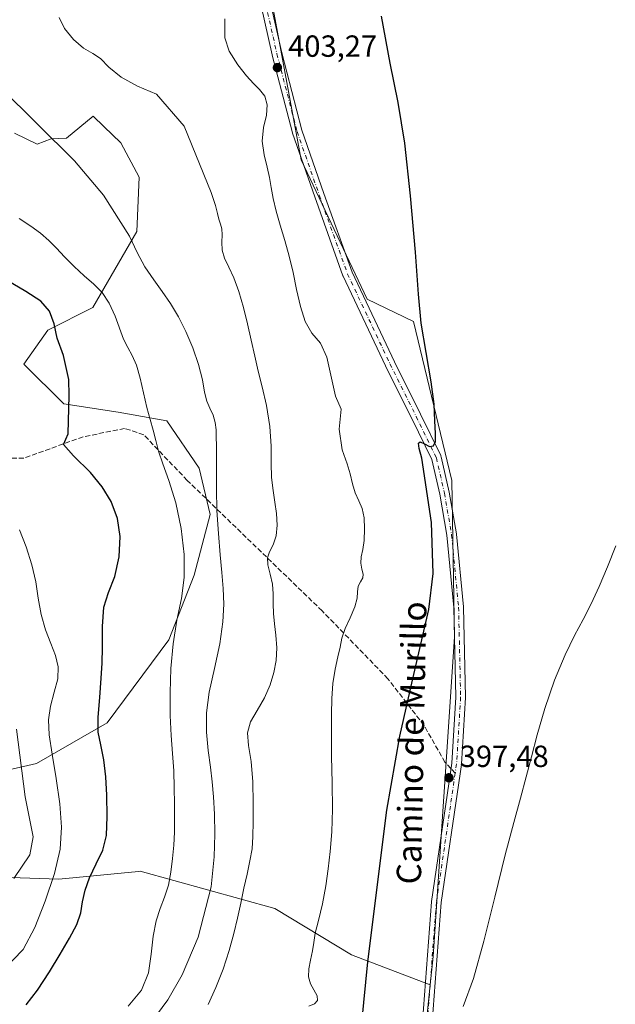
# Model space of a CAD drawing. Units: metres. Extents: x 628428 to 631918, y 4701856 to 4704233.
# Drawn here: x 630341 to 630536, y 4702433 to 4702755 of the extents above; entities that cross this region are included whole.
import ezdxf
from ezdxf.enums import TextEntityAlignment as Align

# ---------------------------------------------------------------- set-up
doc = ezdxf.new("R2010")
doc.units = ezdxf.units.M
doc.header["$MEASUREMENT"] = 0
doc.linetypes.add('DGN Style 3', pattern=[2.307223458686699, 1.648016756204785, -0.6592067024819142])
doc.linetypes.add('DGN Style 4', pattern=[2.6384748266838614, 1.318413404963828, -0.6592067024819142, 0.001648016756204785, -0.6592067024819142])
for name, color, linetype, lineweight in [('Arbolado forestal CxS', 92, 'Continuous', 0), ('Cultivos herbáceos CxS', 92, 'Continuous', 0), ('Curva de nivel maestra', 30, 'Continuous', 30), ('Curva de nivel normal', 30, 'Continuous', 0), ('Matorral CxS', 135, 'Continuous', 0), ('Pista no pavimentada Cxs', 111, 'Continuous', 0), ('Pista no pavimentada eje', 91, 'DGN Style 4', 0), ('Punto de cota en terreno', 7, 'Continuous', 0), ('Rótulo de punto de cota en terreno', 7, 'Continuous', 0), ('Senda', 7, 'DGN Style 3', 0), ('Senda no paivmentada conexión', 7, 'DGN Style 3', 0), ('Texto cartográfico', 7, 'Continuous', 0)]:
    doc.layers.add(name, color=color, linetype=linetype, lineweight=lineweight)
doc.styles.add('Style-Arial', font='txt')

# ---------------------------------------------------------------- blocks, each defined once
blk = doc.blocks.new('5PATER')
at = {"layer": 'Punto de cota en terreno', "linetype": 'Continuous', "lineweight": 0}
h = blk.add_hatch(color=51, dxfattribs=at)
edge = h.paths.add_edge_path()
edge.add_ellipse((0, 0), major_axis=(-0.1095731443231308, -0.1110710700762829), ratio=0.9994222409660322, start_angle=0, end_angle=360)

msp = doc.modelspace()

# ---------------------------------------------------------------- linework, layer by layer
at = {"layer": 'Arbolado forestal CxS', "color": 92, "linetype": 'Continuous', "lineweight": 0}
for points in [[(630338.8564999999, 4702718.176100001, 416.1447999999946), (630346.2625000002, 4702714.473099999, 415.8171000000002), (630350.8914999999, 4702716.325300001, 415.2204999999958), (630355.9084999999, 4702716.4461, 414.561400000006), (630364.6135, 4702723.658299999, 412.5063999999985), (630368.1851000005, 4702720.269900001, 412.743100000007), (630373.7342999997, 4702715.0053, 412.982600000003), (630379.7481000006, 4702703.7325, 413.4511000000057), (630378.9457, 4702685.931500001, 414.4609999999957), (630364.5921, 4702661.010299999, 421.3062000000064), (630349.7790999999, 4702653.600299999, 425.2260999999999), (630341.9719000002, 4702642.4233, 427.4609999999957), (630355.0185000002, 4702629.428300001, 425.7347000000009), (630372.8784999996, 4702626.718499999, 422.3130999999995), (630388.8322999999, 4702623.958699999, 418.7099000000017), (630399.4068999998, 4702608.358700001, 417.051999999996), (630402.9814999999, 4702593.2119, 415.8989000000001), (630397.7852999996, 4702573.391899999, 419.7388000000064), (630389.4477000004, 4702552.219699999, 420.3267000000051), (630369.1983000003, 4702525.022700001, 424.6184999999969), (630346.0421000002, 4702511.719699999, 432.7186999999976), (630315.1010999996, 4702504.563300001, 445.510500000004)], [(630315.1010999996, 4702504.563300001, 445.510500000004), (630346.0421000002, 4702511.719699999, 432.7186999999976), (630369.1983000003, 4702525.022700001, 424.6184999999969), (630389.4477000004, 4702552.219699999, 420.3267000000051), (630397.7852999996, 4702573.391899999, 419.7388000000064), (630402.9814999999, 4702593.2119, 415.8989000000001), (630399.4068999998, 4702608.358700001, 417.051999999996), (630388.8322999999, 4702623.958699999, 418.7099000000017), (630372.8784999996, 4702626.718499999, 422.3130999999995), (630355.0185000002, 4702629.428300001, 425.7347000000009), (630341.9719000002, 4702642.4233, 427.4609999999957), (630349.7790999999, 4702653.600299999, 425.2260999999999), (630364.5921, 4702661.010299999, 421.3062000000064), (630378.9457, 4702685.931500001, 414.4609999999957), (630379.7481000006, 4702703.7325, 413.4511000000057), (630373.7342999997, 4702715.0053, 412.982600000003), (630368.1851000005, 4702720.269900001, 412.743100000007), (630364.6135, 4702723.658299999, 412.5063999999985), (630355.9084999999, 4702716.4461, 414.561400000006), (630350.8914999999, 4702716.325300001, 415.2204999999958), (630346.2625000002, 4702714.473099999, 415.8171000000002), (630338.8564999999, 4702718.176100001, 416.1447999999946)]]:
    msp.add_polyline3d(points, dxfattribs=at)
at = {"layer": 'Cultivos herbáceos CxS', "color": 92, "linetype": 'Continuous', "lineweight": 0}
for points in [[(630468.4603000004, 4702373.938100001, 394.5375000000058), (630475.0916999998, 4702439.1799, 396.3947999999946), (630476.0318999998, 4702448.4297, 396.536500000002), (630483.0493000001, 4702553.1457, 398.355899999995), (630482.1520999996, 4702604.329500001, 399.0880000000034), (630469.5875000004, 4702656.4123, 400.578800000003), (630454.4905000003, 4702663.768100001, 401.9817000000039), (630432.7868999997, 4702709.3917, 403.4936000000016), (630422.0169000003, 4702767.7597, 402.3187999999937)], [(630422.0169000003, 4702767.7597, 402.3187999999937), (630432.7868999997, 4702709.3917, 403.4936000000016), (630454.4905000003, 4702663.768100001, 401.9817000000039), (630469.5875000004, 4702656.4123, 400.578800000003), (630482.1520999996, 4702604.329500001, 399.0880000000034), (630483.0493000001, 4702553.1457, 398.355899999995), (630476.0318999998, 4702448.4297, 396.536500000002), (630475.0916999998, 4702439.1799, 396.3947999999946)], [(630475.0916999998, 4702439.1799, 396.3947999999946), (630468.4603000004, 4702373.938100001, 394.5375000000058), (630469.0925000003, 4702325.6941, 392.7949999999983), (630466.3699000003, 4702300.507099999, 391.3252000000066), (630466.3693000004, 4702271.706300001, 389.172900000005)]]:
    msp.add_polyline3d(points, dxfattribs=at)
at = {"layer": 'Curva de nivel maestra', "color": 30, "linetype": 'Continuous', "lineweight": 30, "flags": 128}
for points, elevation in [([(630452.7100000001, 4702426.7401), (630454.6799999997, 4702446.720100001), (630460.8899999997, 4702496.390100001), (630465.1100000005, 4702520.590100001), (630469.0499999998, 4702538.040100001), (630474.6500000004, 4702562.0801), (630476.0300000003, 4702573.860099999), (630475.5499999998, 4702590.590100001), (630472.3799999999, 4702611.700099999), (630471.4699999997, 4702614.850099999), (630471.2100000001, 4702616.610099999), (630471.8300000001, 4702617.0801), (630473.25, 4702616.380100001), (630474.8799999999, 4702615.540100001), (630476.1299999999, 4702615.720100001), (630476.7800000003, 4702617.130100001), (630476.7999999998, 4702619.800100001), (630476.6500000004, 4702623.940099999), (630476.3899999997, 4702629.370100001), (630475.4600000001, 4702636.6801), (630473.7300000006, 4702646.300100001), (630472.1399999997, 4702655.880100001), (630471.2699999996, 4702665.370100001), (630470.2699999996, 4702679.140100001), (630468.6900000004, 4702697.5701), (630466.79, 4702714.890100001), (630464.5999999996, 4702728.140100001), (630462.0300000003, 4702741.020099999), (630459.1500000004, 4702756.470100001)], 400), ([(630342.7400000002, 4702432.6501), (630346.4400000004, 4702437.450099999), (630350.2999999998, 4702443.4801), (630353.8200000003, 4702449.2501), (630356.8899999997, 4702454.450099999), (630359.2999999998, 4702458.9901), (630360.6299999999, 4702462.800100001), (630361.1900000004, 4702466.4301), (630362.0099999999, 4702470.210100001), (630363.4900000002, 4702474.270099999), (630365.6500000004, 4702478.780099999), (630367.8300000001, 4702483.3201), (630369.04, 4702488.120100001), (630369.2300000006, 4702494.360099999), (630369.0800000001, 4702501.270099999), (630368.79, 4702507.3101), (630368.1699999999, 4702512.860099999), (630367.1699999999, 4702517.8301), (630366.2999999998, 4702521.9901), (630366.3099999997, 4702526.890100001), (630366.8700000001, 4702533.350099999), (630367.2699999996, 4702539.620100001), (630367.5700000003, 4702544.4901), (630367.7400000002, 4702549.690099999), (630367.6699999999, 4702556.520099999), (630368.1100000005, 4702562.860099999), (630369.6900000004, 4702567.6501), (630371.7400000002, 4702572.880100001), (630373.1500000004, 4702579.4101), (630373.4600000001, 4702585.9901), (630372.5899999999, 4702591.9301), (630370.5199999996, 4702597.460100001), (630367.6299999999, 4702602.270099999), (630363.8099999997, 4702606.950099999), (630358.1600000003, 4702612.4001), (630354.9699999997, 4702616.140100001), (630356.4400000004, 4702619.6801), (630356.8200000003, 4702632.2301), (630356.7199999997, 4702637.4301), (630354.9699999997, 4702645.350099999), (630352.9000000004, 4702651.020099999), (630351.8300000001, 4702655.710100001), (630350.3799999999, 4702659.780099999), (630347.4600000001, 4702663.120100001), (630342.6100000005, 4702666.3201), (630336.5199999996, 4702669.890100001)], 425)]:
    msp.add_lwpolyline(points, dxfattribs=dict(at, elevation=elevation))
at = {"layer": 'Curva de nivel normal', "color": 30, "linetype": 'Continuous', "lineweight": 0, "flags": 128}
for points, elevation in [([(630402.29, 4702432.790100001), (630404.8700000001, 4702438.290100001), (630407.2400000002, 4702444.350099999), (630409.1900000004, 4702450.420100001), (630410.7300000006, 4702455.960100001), (630411.9600000001, 4702460.9801), (630413.0099999999, 4702465.9001), (630414.0300000003, 4702470.800100001), (630415.0800000001, 4702475.460100001), (630416.04, 4702479.770099999), (630416.7199999997, 4702483.790100001), (630417.0099999999, 4702487.790100001), (630417.0499999998, 4702492.540100001), (630417.0599999997, 4702498.6801), (630416.9699999997, 4702505.710100001), (630416.4100000003, 4702512.290100001), (630415.5199999996, 4702517.590100001), (630415.1799999997, 4702521.720100001), (630416.2000000002, 4702525.290100001), (630418.4199999999, 4702529.0101), (630420.8300000001, 4702533.1501), (630422.6699999999, 4702537.4001), (630423.8899999997, 4702541.470100001), (630424.6200000001, 4702545.450099999), (630424.8099999997, 4702549.5601), (630424.5199999996, 4702553.690099999), (630424.0700000003, 4702557.460100001), (630423.7199999997, 4702560.8201), (630423.6299999999, 4702564.020099999), (630423.6799999997, 4702567.200099999), (630423.4299999997, 4702570.440099999), (630422.6600000003, 4702573.7401), (630421.8600000005, 4702576.7501), (630421.7400000002, 4702579.090100001), (630422.4699999997, 4702581.030099999), (630423.6399999997, 4702583.2601), (630424.5899999999, 4702586.220100001), (630424.9100000003, 4702589.770099999), (630424.6799999997, 4702593.5101), (630424.1799999997, 4702597.2601), (630423.5999999996, 4702601.130100001), (630423.1200000001, 4702605.340100001), (630422.9699999997, 4702610.050100001), (630422.9600000001, 4702615.5701), (630422.5599999997, 4702622.100099999), (630421.4699999997, 4702628.9801), (630420.0599999997, 4702635.0801), (630418.75, 4702640.220100001), (630417.5899999999, 4702645.140100001), (630416.4600000001, 4702650.3201), (630415.2599999999, 4702655.640100001), (630413.9400000004, 4702661.0601), (630412.4299999997, 4702666.290100001), (630410.75, 4702670.720100001), (630409.0700000003, 4702674.210100001), (630407.7000000002, 4702677.140100001), (630406.9199999999, 4702679.840100001), (630406.79, 4702682.450099999), (630406.9299999997, 4702684.860099999), (630406.8200000003, 4702686.8101), (630406.3600000005, 4702688.370100001), (630405.8499999996, 4702689.950099999), (630405.4000000004, 4702691.870100001), (630404.7000000002, 4702694.460100001), (630403.3300000001, 4702698.720100001), (630394.4600000001, 4702720.460100001), (630385.3600000005, 4702730.9101), (630379.2300000006, 4702733.5701), (630373.7999999998, 4702736.520099999), (630369.7699999996, 4702739.790100001), (630367.0999999996, 4702742.600099999), (630364.5700000003, 4702744.200099999), (630361.5300000003, 4702746.0001), (630358.1900000004, 4702748.8201), (630355.2599999999, 4702752.4301), (630353.4600000001, 4702756.0001)], 410), ([(630435.3499999996, 4702432.1801), (630437.1500000004, 4702432.950099999), (630438.1399999997, 4702434.030099999), (630438.04, 4702435.540100001), (630435.8300000001, 4702439.4801), (630435.1900000004, 4702441.840100001), (630435.3200000003, 4702444.4301), (630435.9000000004, 4702447.3101), (630436.5199999996, 4702450.290100001), (630436.9500000002, 4702453.0701), (630437.4500000002, 4702456.0701), (630438.4400000004, 4702460.2601), (630439.7699999996, 4702465.7601), (630440.8700000001, 4702471.5801), (630441.6600000003, 4702477.140100001), (630442.3399999999, 4702482.850099999), (630442.8600000005, 4702489.300100001), (630443.0700000003, 4702496.770099999), (630442.9600000001, 4702505.280099999), (630442.79, 4702514.040100001), (630442.7300000006, 4702521.7301), (630442.7300000006, 4702527.8201), (630442.8099999997, 4702532.920100001), (630443.1900000004, 4702537.840100001), (630443.9600000001, 4702542.5601), (630444.8499999996, 4702546.5701), (630445.54, 4702549.790100001), (630446.1600000003, 4702552.7301), (630447.2199999997, 4702555.890100001), (630448.8700000001, 4702559.4301), (630450.4400000004, 4702562.940099999), (630451.1600000003, 4702565.800100001), (630451.2300000006, 4702567.960100001), (630451.4800000006, 4702569.7401), (630452.2599999999, 4702571.220100001), (630453, 4702572.440099999), (630453.0999999996, 4702573.7301), (630452.6699999999, 4702575.370100001), (630452.3300000001, 4702577.3201), (630452.5, 4702579.4001), (630453.0199999996, 4702581.7401), (630453.4699999997, 4702584.770099999), (630453.6100000005, 4702588.5001), (630453.4100000003, 4702592.1801), (630452.7599999999, 4702595.210100001), (630451.6799999997, 4702597.7401), (630450.5300000003, 4702600.3101), (630449.6600000003, 4702603.300100001), (630448.9199999999, 4702606.520099999), (630447.8799999999, 4702609.8301), (630446.2800000003, 4702614.370100001), (630445.2699999996, 4702621.130100001), (630445.9000000004, 4702627.6801), (630444.1100000005, 4702631.9801), (630441.1900000004, 4702644.7401), (630439.1299999999, 4702649.350099999), (630436.3600000005, 4702652.610099999), (630434.1399999997, 4702656.4301), (630432.54, 4702661.3201), (630431.2800000003, 4702666.920100001), (630430.1399999997, 4702672.530099999), (630428.9199999999, 4702677.8201), (630427.4699999997, 4702682.970100001), (630425.9000000004, 4702688.0001), (630424.5800000001, 4702692.630100001), (630423.6500000004, 4702696.720100001), (630423.0199999996, 4702700.340100001), (630422.4800000006, 4702703.630100001), (630421.7199999997, 4702707.0101), (630420.6799999997, 4702710.9801), (630420.0800000001, 4702715.4901), (630420.4900000002, 4702719.9801), (630421.4199999999, 4702723.9801), (630421.7199999997, 4702727.4301), (630420.8700000001, 4702730.2601), (630419.1900000004, 4702732.460100001), (630417.1900000004, 4702734.440099999), (630414.8700000001, 4702736.940099999), (630412.0499999998, 4702740.5001), (630409.1699999999, 4702744.970100001), (630407.7699999996, 4702749.3101), (630407.8300000001, 4702755.620100001)], 405), ([(630377.6699999999, 4702418.780099999), (630389.1699999999, 4702434.3301), (630393.8300000001, 4702442.520099999), (630399.0999999996, 4702454.7601), (630403.2699999996, 4702471.290100001), (630404.3200000003, 4702481.100099999), (630404.5, 4702488.520099999), (630404.3799999999, 4702495.0601), (630404.0899999999, 4702500.720100001), (630403.6600000003, 4702505.640100001), (630403.0999999996, 4702510.5101), (630402.3700000001, 4702515.970100001), (630401.75, 4702521.970100001), (630401.7400000002, 4702528.2301), (630402.6799999997, 4702535.050100001), (630404.3899999997, 4702542.8201), (630406.1399999997, 4702550.9001), (630407.1900000004, 4702558.030099999), (630407.4400000004, 4702563.850099999), (630407.2400000002, 4702569.040100001), (630406.8399999999, 4702574.290100001), (630406.3099999997, 4702580.0701), (630405.6699999999, 4702586.960100001), (630405.1799999997, 4702594.5701), (630405.0199999996, 4702601.550100001), (630405.0499999998, 4702607.350099999), (630405.0800000001, 4702612.130100001), (630405.0599999997, 4702615.8101), (630405, 4702618.540100001), (630404.9199999999, 4702620.9301), (630404.6600000003, 4702623.390100001), (630403.9600000001, 4702625.800100001), (630402.9000000004, 4702628.040100001), (630401.8899999997, 4702630.4001), (630401.1699999999, 4702633.350099999), (630400.4299999997, 4702637.3201), (630399.1799999997, 4702642.3301), (630397.3099999997, 4702647.800100001), (630395.0700000003, 4702653.120100001), (630392.6200000001, 4702657.9801), (630390, 4702662.3301), (630387.29, 4702666.2401), (630384.4900000002, 4702670.0701), (630381.6100000005, 4702674.360099999), (630379.0599999997, 4702679.0101), (630376.54, 4702684.390100001), (630368, 4702697.770099999), (630358.4900000002, 4702709.120100001), (630334.04, 4702733.190099999)], 415), ([(630376.1399999997, 4702432.200099999), (630380.5099999999, 4702437.4901), (630382.75, 4702443.1601), (630383.6699999999, 4702449.2401), (630384.3300000001, 4702455.1501), (630385.3200000003, 4702460.1501), (630386.6299999999, 4702464.210100001), (630388.0599999997, 4702467.9301), (630389.2999999998, 4702471.840100001), (630390.1399999997, 4702476.130100001), (630390.6699999999, 4702480.620100001), (630391.0599999997, 4702484.950099999), (630391.2800000003, 4702489.1601), (630391.3300000001, 4702493.590100001), (630391.2999999998, 4702498.420100001), (630391.2400000002, 4702503.6601), (630391.0599999997, 4702509.2501), (630390.7000000002, 4702514.960100001), (630390.2400000002, 4702520.8301), (630389.9000000004, 4702527.4101), (630389.8499999996, 4702534.9001), (630390.1399999997, 4702542.8301), (630390.8600000005, 4702550.860099999), (630392.1100000005, 4702558.630100001), (630393.5499999998, 4702565.770099999), (630394.5099999999, 4702572.6501), (630394.5199999996, 4702580.1801), (630393.5199999996, 4702588.630100001), (630391.6900000004, 4702597.090100001), (630389.4800000006, 4702604.3201), (630387.4900000002, 4702609.860099999), (630386.0800000001, 4702614.030099999), (630385.1600000003, 4702617.520099999), (630384.3499999996, 4702620.8301), (630383.3799999999, 4702624.300100001), (630382.2699999996, 4702628.3301), (630381.1600000003, 4702633.030099999), (630380.0800000001, 4702637.9001), (630378.8600000005, 4702642.110099999), (630377.4400000004, 4702645.300100001), (630375.9699999997, 4702647.920100001), (630374.6399999997, 4702650.6601), (630371.9100000003, 4702658.1801), (630369.9400000004, 4702662.420100001), (630367.6100000005, 4702665.9101), (630364.9199999999, 4702668.6501), (630361.75, 4702671.4101), (630358.3700000001, 4702674.5101), (630355.2999999998, 4702677.620100001), (630352.6299999999, 4702680.4801), (630350.0800000001, 4702683.0101), (630347.3700000001, 4702685.3301), (630344.1799999997, 4702687.670100001), (630340.4500000002, 4702690.190099999)], 420), ([(630335.2999999998, 4702444.0801), (630341.7599999999, 4702450.770099999), (630345.5099999999, 4702457.9801), (630348.8799999999, 4702466.5801), (630351.9400000004, 4702475.610099999), (630353.8600000005, 4702483.590100001), (630354.3200000003, 4702490.8201), (630353.7000000002, 4702498.4901), (630352.5, 4702506.8101), (630351.2000000002, 4702514.7301), (630350.2400000002, 4702521.0801), (630349.9900000002, 4702525.960100001), (630350.6399999997, 4702530.4301), (630351.9000000004, 4702535.0101), (630353.04, 4702539.390100001), (630353.2300000006, 4702543.3101), (630352.3099999997, 4702547.050100001), (630350.7300000006, 4702551.020099999), (630349.0599999997, 4702555.5001), (630347.6600000003, 4702560.530099999), (630346.6699999999, 4702565.8301), (630345.8200000003, 4702571.1801), (630344.54, 4702576.770099999), (630342.6600000003, 4702582.670100001), (630340.5499999998, 4702588.2401)], 430), ([(630485.8899999997, 4702432.120100001), (630489.2599999999, 4702441.280099999), (630492.6600000003, 4702453.4801), (630496.2300000006, 4702467.950099999), (630499.6600000003, 4702481.7401), (630502.4699999997, 4702492.4001), (630504.6699999999, 4702500.380100001), (630506.5599999997, 4702507.270099999), (630508.2999999998, 4702513.9001), (630510.1699999999, 4702521.100099999), (630512.6399999997, 4702529.670100001), (630515.8600000005, 4702538.9801), (630519.2999999998, 4702547.2301), (630522.4100000003, 4702553.600099999), (630525.2199999997, 4702558.860099999), (630527.8899999997, 4702564.0001), (630530.4900000002, 4702569.6501), (630533.2000000002, 4702576.140100001), (630535.9500000002, 4702583.020099999)], 395), ([(630338.6399999997, 4702473.9801), (630343.9400000004, 4702481.7301), (630344.9800000006, 4702487.690099999), (630342.3700000001, 4702500.800100001), (630339.5700000003, 4702522.9101)], 435)]:
    msp.add_lwpolyline(points, dxfattribs=dict(at, elevation=elevation))
at = {"layer": 'Matorral CxS', "color": 135, "linetype": 'Continuous', "lineweight": 0}
for points in [[(630422.0169000003, 4702767.7597, 402.3187999999937), (630432.7868999997, 4702709.3917, 403.4936000000016), (630454.4905000003, 4702663.768100001, 401.9817000000039), (630469.5875000004, 4702656.4123, 400.578800000003), (630482.1520999996, 4702604.329500001, 399.0880000000034), (630483.0493000001, 4702553.1457, 398.355899999995), (630476.0318999998, 4702448.4297, 396.536500000002), (630475.0916999998, 4702439.1799, 396.3947999999946), (630449.3350999998, 4702449.004699999, 402.3785999999964), (630424.1586999996, 4702464.224300001, 406.9643000000069), (630380.0040999996, 4702476.4089, 422.398199999996), (630379.5355000002, 4702476.363299999, 422.4707999999956), (630353.3913000004, 4702473.810699999, 430.3184000000037), (630321.5985000003, 4702474.888499999, 441.5005999999995)], [(630422.0169000003, 4702767.7597, 402.3187999999937), (630432.7868999997, 4702709.3917, 403.4936000000016), (630454.4905000003, 4702663.768100001, 401.9817000000039), (630469.5875000004, 4702656.4123, 400.578800000003), (630482.1520999996, 4702604.329500001, 399.0880000000034), (630483.0493000001, 4702553.1457, 398.355899999995), (630476.0318999998, 4702448.4297, 396.536500000002), (630475.0916999998, 4702439.1799, 396.3947999999946)], [(630315.1010999996, 4702504.563300001, 445.510500000004), (630346.0421000002, 4702511.719699999, 432.7186999999976), (630369.1983000003, 4702525.022700001, 424.6184999999969), (630389.4477000004, 4702552.219699999, 420.3267000000051), (630397.7852999996, 4702573.391899999, 419.7388000000064), (630402.9814999999, 4702593.2119, 415.8989000000001), (630399.4068999998, 4702608.358700001, 417.051999999996), (630388.8322999999, 4702623.958699999, 418.7099000000017), (630372.8784999996, 4702626.718499999, 422.3130999999995), (630355.0185000002, 4702629.428300001, 425.7347000000009), (630341.9719000002, 4702642.4233, 427.4609999999957), (630349.7790999999, 4702653.600299999, 425.2260999999999), (630364.5921, 4702661.010299999, 421.3062000000064), (630378.9457, 4702685.931500001, 414.4609999999957), (630379.7481000006, 4702703.7325, 413.4511000000057), (630373.7342999997, 4702715.0053, 412.982600000003), (630368.1851000005, 4702720.269900001, 412.743100000007), (630364.6135, 4702723.658299999, 412.5063999999985), (630355.9084999999, 4702716.4461, 414.561400000006), (630350.8914999999, 4702716.325300001, 415.2204999999958), (630346.2625000002, 4702714.473099999, 415.8171000000002), (630338.8564999999, 4702718.176100001, 416.1447999999946)], [(630315.1010999996, 4702504.563300001, 445.510500000004), (630346.0421000002, 4702511.719699999, 432.7186999999976), (630369.1983000003, 4702525.022700001, 424.6184999999969), (630389.4477000004, 4702552.219699999, 420.3267000000051), (630397.7852999996, 4702573.391899999, 419.7388000000064), (630402.9814999999, 4702593.2119, 415.8989000000001), (630399.4068999998, 4702608.358700001, 417.051999999996), (630388.8322999999, 4702623.958699999, 418.7099000000017), (630372.8784999996, 4702626.718499999, 422.3130999999995), (630355.0185000002, 4702629.428300001, 425.7347000000009), (630341.9719000002, 4702642.4233, 427.4609999999957), (630349.7790999999, 4702653.600299999, 425.2260999999999), (630364.5921, 4702661.010299999, 421.3062000000064), (630378.9457, 4702685.931500001, 414.4609999999957), (630379.7481000006, 4702703.7325, 413.4511000000057), (630373.7342999997, 4702715.0053, 412.982600000003), (630368.1851000005, 4702720.269900001, 412.743100000007), (630364.6135, 4702723.658299999, 412.5063999999985), (630355.9084999999, 4702716.4461, 414.561400000006), (630350.8914999999, 4702716.325300001, 415.2204999999958), (630346.2625000002, 4702714.473099999, 415.8171000000002), (630338.8564999999, 4702718.176100001, 416.1447999999946)], [(630261.3733000001, 4702494.2739, 460.2480999999971), (630274.5537, 4702476.2029, 452.0331000000006), (630297.5247, 4702472.3563, 445.8797999999952), (630321.5985000003, 4702474.888499999, 441.5005999999995), (630353.3913000004, 4702473.810699999, 430.3184000000037), (630379.5355000002, 4702476.363299999, 422.4707999999956), (630380.0040999996, 4702476.4089, 422.398199999996), (630424.1586999996, 4702464.224300001, 406.9643000000069), (630449.3350999998, 4702449.004699999, 402.3785999999964), (630475.0916999998, 4702439.1799, 396.3947999999946)], [(630321.5985000003, 4702474.888499999, 441.5005999999995), (630353.3913000004, 4702473.810699999, 430.3184000000037), (630379.5355000002, 4702476.363299999, 422.4707999999956), (630380.0040999996, 4702476.4089, 422.398199999996), (630424.1586999996, 4702464.224300001, 406.9643000000069), (630449.3350999998, 4702449.004699999, 402.3785999999964), (630475.0916999998, 4702439.1799, 396.3947999999946), (630468.4603000004, 4702373.938100001, 394.5375000000058), (630469.0925000003, 4702325.6941, 392.7949999999983), (630466.3699000003, 4702300.507099999, 391.3252000000066), (630466.3693000004, 4702271.706300001, 389.172900000005), (630457.5085000005, 4702230.626300001, 387.8984000000055), (630463.7408999996, 4702200.503500001, 387.3944999999949), (630471.0110999999, 4702167.265500001, 387.6824000000051), (630481.3973000003, 4702138.181700001, 384.3062000000064), (630478.5447000006, 4702107.7587, 379.9545999999973), (630467.6114999996, 4702091.976700001, 379.0483999999997), (630449.8680999996, 4702066.113700001, 380.4060999999929), (630436.1004999997, 4702034.0055, 379.4352000000072), (630415.4338999996, 4702002.522299999, 379.2204000000056), (630378.3092999998, 4701960.745100001, 380.9416999999958), (630359.7471000003, 4701941.847100001, 381.6517000000022), (630342.7229000004, 4701936.957900001, 384.8332999999984), (630306.9303000001, 4701901.715700001, 383.3806999999942)], [(630475.0916999998, 4702439.1799, 396.3947999999946), (630468.4603000004, 4702373.938100001, 394.5375000000058), (630469.0925000003, 4702325.6941, 392.7949999999983), (630466.3699000003, 4702300.507099999, 391.3252000000066), (630466.3693000004, 4702271.706300001, 389.172900000005)]]:
    msp.add_polyline3d(points, dxfattribs=at)
at = {"layer": 'Pista no pavimentada Cxs', "color": 111, "linetype": 'Continuous', "lineweight": 0}
for points in [[(630472.5515000002, 4702427.039799999, 396.4373000000051), (630475.5289000003, 4702466.406500001, 397.6959000000061), (630475.5411, 4702466.517000001, 397.7050000000018), (630481.7037000004, 4702508.730599999, 397.9048000000039), (630482.1459999997, 4702511.7601, 398.0151999999944), (630483.4606999997, 4702533.454700001, 398.2477000000072), (630482.8021000001, 4702562.763499999, 398.9382000000041), (630480.4982000003, 4702586.459799999, 399.8076000000001), (630478.2005000003, 4702599.918299999, 400.1457999999984), (630475.6054999996, 4702611.2711, 401.0835999999982), (630469.0755000003, 4702624.6578, 401.9171999999962), (630460.4796000002, 4702641.849400001, 403.6013999999996), (630460.4637000002, 4702641.882099999, 403.5987000000023), (630446.5732000005, 4702671.317100001, 404.1806999999972), (630446.5153999999, 4702671.456, 404.2050000000018), (630437.2514000004, 4702697.262900001, 403.8196999999927), (630429.9730000002, 4702718.1054, 403.824099999998), (630429.9348999998, 4702718.230699999, 403.8282000000036), (630423.3202999998, 4702743.696900001, 405.5506000000024), (630423.3076999999, 4702743.748600001, 405.5317000000068), (630419.6930999998, 4702759.850199999, 403.9351000000024)], [(630472.5515000002, 4702427.039799999, 396.4373000000051), (630475.5289000003, 4702466.406500001, 397.6959000000061), (630475.5411, 4702466.517000001, 397.7050000000018), (630481.7037000004, 4702508.730599999, 397.9048000000039), (630482.1459999997, 4702511.7601, 398.0151999999944), (630483.4606999997, 4702533.454700001, 398.2477000000072), (630482.8021000001, 4702562.763499999, 398.9382000000041), (630480.4982000003, 4702586.459799999, 399.8076000000001), (630478.2005000003, 4702599.918299999, 400.1457999999984), (630475.6054999996, 4702611.2711, 401.0835999999982), (630469.0755000003, 4702624.6578, 401.9171999999962), (630460.4796000002, 4702641.849400001, 403.6013999999996), (630460.4637000002, 4702641.882099999, 403.5987000000023), (630446.5732000005, 4702671.317100001, 404.1806999999972), (630446.5153999999, 4702671.456, 404.2050000000018), (630437.2514000004, 4702697.262900001, 403.8196999999927), (630429.9730000002, 4702718.1054, 403.824099999998), (630429.9348999998, 4702718.230699999, 403.8282000000036), (630423.3202999998, 4702743.696900001, 405.5506000000024), (630423.3076999999, 4702743.748600001, 405.5317000000068), (630419.6930999998, 4702759.850199999, 403.9351000000024)], [(630422.7921000002, 4702760.655200001, 403.3929999999964), (630426.4243999999, 4702744.475000001, 403.710699999996), (630433.0157000005, 4702719.098300001, 403.3133999999991), (630440.2671999997, 4702698.332699999, 403.1852999999974), (630449.4999000002, 4702672.6132, 403.0852000000014), (630463.3503999999, 4702643.263300001, 403.551999999996), (630471.9442999996, 4702626.0756, 402.0795000000071), (630478.5623000005, 4702612.5086, 400.7225000000035), (630478.6277999999, 4702612.3543, 400.6834999999992), (630478.6841000002, 4702612.163600001, 400.6410999999935), (630481.3300000001, 4702600.588, 400.0470999999961), (630481.3465999998, 4702600.505100001, 400.0532999999996), (630483.6623000001, 4702586.941000001, 399.2467999999935), (630483.6776000002, 4702586.826500001, 399.239499999996), (630485.9928000001, 4702563.013900001, 398.0733000000037), (630485.9999000002, 4702562.895099999, 398.0690000000032), (630486.6612999998, 4702533.460100001, 397.5831000000035), (630486.6617999999, 4702533.424100001, 397.5816999999952), (630486.6589000003, 4702533.327299999, 397.5788999999932), (630485.3360000001, 4702511.499100001, 397.3258999999962), (630485.3221000005, 4702511.364800001, 397.3215000000055), (630484.8701999999, 4702508.268400001, 397.2326999999932), (630478.7154999999, 4702466.1096, 397.0302999999985), (630475.744, 4702426.820599999, 395.9419999999955)], [(630422.7921000002, 4702760.655200001, 403.3929999999964), (630426.4243999999, 4702744.475000001, 403.710699999996), (630433.0157000005, 4702719.098300001, 403.3133999999991), (630440.2671999997, 4702698.332699999, 403.1852999999974), (630449.4999000002, 4702672.6132, 403.0852000000014), (630463.3503999999, 4702643.263300001, 403.551999999996), (630471.9442999996, 4702626.0756, 402.0795000000071), (630478.5623000005, 4702612.5086, 400.7225000000035), (630478.6277999999, 4702612.3543, 400.6834999999992), (630478.6841000002, 4702612.163600001, 400.6410999999935), (630481.3300000001, 4702600.588, 400.0470999999961), (630481.3465999998, 4702600.505100001, 400.0532999999996), (630483.6623000001, 4702586.941000001, 399.2467999999935), (630483.6776000002, 4702586.826500001, 399.239499999996), (630485.9928000001, 4702563.013900001, 398.0733000000037), (630485.9999000002, 4702562.895099999, 398.0690000000032), (630486.6612999998, 4702533.460100001, 397.5831000000035), (630486.6617999999, 4702533.424100001, 397.5816999999952), (630486.6589000003, 4702533.327299999, 397.5788999999932), (630485.3360000001, 4702511.499100001, 397.3258999999962), (630485.3221000005, 4702511.364800001, 397.3215000000055), (630484.8701999999, 4702508.268400001, 397.2326999999932), (630478.7154999999, 4702466.1096, 397.0302999999985), (630475.744, 4702426.820599999, 395.9419999999955)]]:
    msp.add_polyline3d(points, dxfattribs=at)
at = {"layer": 'Pista no pavimentada eje', "color": 91, "linetype": 'DGN Style 4', "lineweight": 0}
for points in [[(630421.2308999998, 4702760.3047, 403.6766999999964), (630424.8689000001, 4702744.099099999, 404.5650000000023), (630431.4835000001, 4702718.632900001, 403.5672999999952), (630438.7594999997, 4702697.796900001, 403.5078000000067), (630448.0201000003, 4702671.9999, 403.4492999999929), (630461.9106999999, 4702642.564900001, 403.3032999999996), (630470.5097000003, 4702625.3671, 402.0062000000034), (630477.1243000004, 4702611.8071, 400.9519), (630479.7701000003, 4702600.2315, 400.1152000000002), (630482.0850999998, 4702586.671700001, 399.6385000000009), (630484.4003, 4702562.859099999, 398.5035999999964), (630485.0617000004, 4702533.424100001, 397.9137999999948), (630483.7389000002, 4702511.595899999, 397.6707000000025), (630483.2868999997, 4702508.499500001, 397.5320000000065)], [(630483.2868999997, 4702508.499500001, 397.5320000000065), (630477.1243000004, 4702466.285900001, 397.4118000000017), (630474.1476999996, 4702426.929099999, 396.1894999999931), (630471.8324999996, 4702390.2181, 395.1013999999996), (630472.1633000001, 4702366.4055, 394.5136999999959), (630472.8246999999, 4702340.939300001, 392.8432999999932), (630472.1633000001, 4702318.119100001, 391.4860000000044), (630472.4940999999, 4702297.944499999, 390.4582999999984), (630469.5373000001, 4702276.4713, 389.4437999999937)]]:
    msp.add_polyline3d(points, dxfattribs=at)
at = {"layer": 'Senda', "color": 7, "linetype": 'DGN Style 3', "lineweight": 0}
msp.add_polyline3d([(630481.8883999997, 4702509.995999999, 397.9428000000044), (630479.9442999996, 4702512.076500001, 398.4409000000014), (630473.0701000001, 4702524.1501, 400.9443000000028), (630461.2401000002, 4702539.440099999, 402.7630999999965), (630439.6700999998, 4702561.6801, 408.8503000000055), (630395.4801000003, 4702604.4101, 420.4339000000036), (630381.2100999998, 4702619.350099999, 422.9278000000049), (630374.9501, 4702621.440099999, 424.8760000000038), (630361.3800999997, 4702618.6601, 427.0145000000048), (630341.8901000004, 4702611.710100001, 433.3310999999958), (630332.5000999998, 4702611.710100001, 434.0956000000006), (630322.4101, 4702618.3101, 433.5329999999958), (630314.7500999998, 4702625.610099999, 434.6420999999973), (630307.7901, 4702628.390100001, 435.9906000000047), (630290.0500999996, 4702631.5101, 440.798299999995), (630274.3901000004, 4702641.2401, 444.6999000000069), (630255.9501, 4702649.9301, 447.2170999999944), (630238.2745000003, 4702664.4637, 449.0111999999936), (630227.6999000004, 4702672.500299999, 450.2544000000053), (630215.1580999997, 4702680.2729, 451.4171000000061), (630209.8163000002, 4702680.091700001, 451.9507000000012), (630194.2997000003, 4702675.000299999, 455.0611999999965), (630177.5639000004, 4702661.8698, 459.5555000000023)], dxfattribs=at)
at = {"layer": 'Senda no paivmentada conexión', "color": 7, "linetype": 'DGN Style 3', "lineweight": 0, "extrusion": (0.1342655928400545, -0.1436742649028006, 0.9804746076181415), "elevation": -590587.4695417443, "flags": 128}
msp.add_lwpolyline([(3671421.229789334, 2946687.651454446), (3671421.229789334, 2946689.740490381)], dxfattribs=at)

# ---------------------------------------------------------------- block references
at = {"layer": 'Punto de cota en terreno', "color": 7, "linetype": 'Continuous', "lineweight": 0, "xscale": 10, "yscale": 10, "zscale": 10}
for p in [(630425.0199999996, 4702739.609999999, 403.2700000000041), (630481.2400000002, 4702507.01, 397.4799999999959)]:
    msp.add_blockref('5PATER', p, dxfattribs=at)

# ---------------------------------------------------------------- texts
at = {"layer": 'Rótulo de punto de cota en terreno', "color": 7, "linetype": 'Continuous', "lineweight": 0, "style": 'Style-Arial'}
for s, p in [('403,27', (630428.5477999998, 4702743.137800001)), ('397,48', (630484.7677999996, 4702510.537799999))]:
    msp.add_text(s, height=7.000000000000002, dxfattribs=at).set_placement(p)
at = {"layer": 'Texto cartográfico', "color": 7, "linetype": 'Continuous', "lineweight": 0, "style": 'Style-Arial'}
msp.add_text('Camino de Murillo', height=8, rotation=88.85400799718155, dxfattribs=at).set_placement((630468.9778668295, 4702518.441834795), align=Align.MIDDLE_CENTER)

doc.saveas('drawing.dxf')
